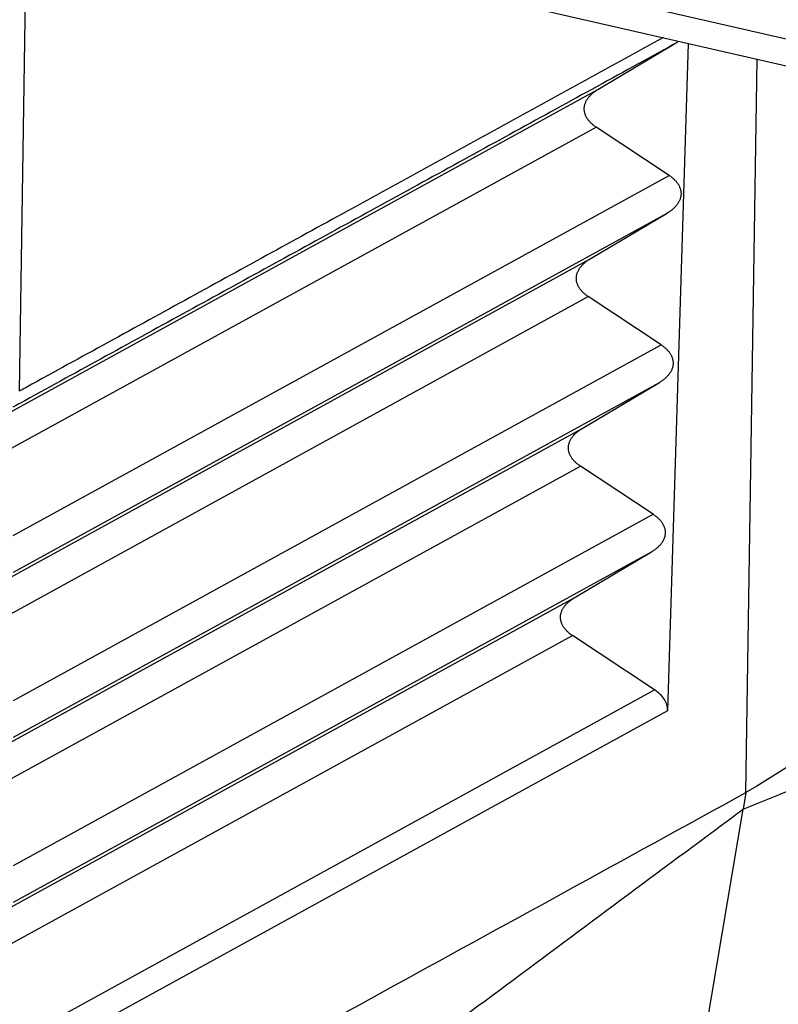
# Model space of a CAD drawing. Units: millimetres. Extents: x -889 to -592, y 587 to 797.
# Drawn here: x -859 to -855, y 611 to 615 of the extents above; entities that cross this region are included whole.
import ezdxf

# ---------------------------------------------------------------- set-up
doc = ezdxf.new("R2010")
doc.units = ezdxf.units.MM

msp = doc.modelspace()

# ---------------------------------------------------------------- linework, layer by layer
at = {"color": 2, "linetype": 'Continuous'}
for p, q in [((-858.3273, 615.8585), (-854.7393, 615.0378)), ((-858.6743, 613.6539), (-858.6412, 615.8175)), ((-858.4668, 615.7737), (-854.8788, 614.9529)), ((-856.1715, 614.9592), (-855.8426, 615.1551)), ((-855.8698, 612.2712), (-855.78, 615.1591)), ((-855.5313, 611.916), (-855.4828, 615.0911)), ((-858.855, 613.4853), (-856.1715, 614.9592)), ((-858.8549, 613.3265), (-856.1791, 614.7962)), ((-855.8638, 614.5877), (-856.1791, 614.7962)), ((-858.7009, 613.0294), (-855.8638, 614.5877)), ((-858.7008, 612.8706), (-855.8714, 614.4247)), ((-856.2057, 614.2257), (-855.8714, 614.4247)), ((-858.8546, 612.7708), (-856.2057, 614.2257)), ((-858.8545, 612.612), (-856.2133, 614.0626)), ((-855.898, 613.8541), (-856.2133, 614.0626)), ((-858.7005, 612.3149), (-855.898, 613.8541)), ((-858.7004, 612.1561), (-855.9056, 613.6911)), ((-856.2399, 613.4921), (-855.9056, 613.6911)), ((-858.8542, 612.0563), (-856.2399, 613.4921)), ((-858.8541, 611.8975), (-856.2475, 613.3291)), ((-855.9323, 613.1205), (-856.2475, 613.3291)), ((-858.7, 611.6004), (-855.9323, 613.1205)), ((-858.6999, 611.4416), (-855.9399, 612.9575)), ((-856.2741, 612.7585), (-855.9399, 612.9575)), ((-858.8537, 611.3417), (-856.2741, 612.7585)), ((-858.8536, 611.183), (-856.2818, 612.5955)), ((-855.9267, 612.3607), (-856.2818, 612.5955)), ((-858.6802, 610.8483), (-855.9267, 612.3607)), ((-858.6532, 610.7425), (-855.8698, 612.2712)), ((-855.5313, 611.916), (-855.5433, 611.8445)), ((-857.1144, 602.4813), (-855.5433, 611.8445))]:
    msp.add_line(p, q, dxfattribs=at)
for points, knots in [([(-855.8885, 615.1839), (-856.1125, 615.0609), (-856.5603, 614.8149), (-857.2432, 614.4399), (-857.9372, 614.0587), (-858.4126, 613.7976), (-858.6583, 613.6627), (-858.6689, 613.6568), (-858.6743, 613.6539)], [0, 0, 0, 0, 0.766424, 1.532848, 2.337356, 3.141863, 3.159956, 3.178274, 3.178274, 3.178274, 3.178274]), ([(-855.8426, 615.1551), (-856.0793, 615.025), (-856.5528, 614.765), (-857.2613, 614.3758), (-857.9682, 613.9876), (-858.4434, 613.7266), (-858.6885, 613.5919), (-858.6987, 613.5864), (-858.7037, 613.5836)], [0, 0, 0, 0, 0.810298, 1.620596, 2.425104, 3.229611, 3.247055, 3.264293, 3.264293, 3.264293, 3.264293]), ([(-855.8426, 615.1551), (-855.8388, 615.1573), (-855.8319, 615.1616), (-855.8254, 615.1665), (-855.8224, 615.1688)], [0, 0, 0, 0, 0.01307447, 0.02440739, 0.02440739, 0.02440739, 0.02440739]), ([(-856.1791, 614.7962), (-856.181, 614.7975), (-856.1849, 614.8001), (-856.1904, 614.8043), (-856.1957, 614.8087), (-856.2008, 614.8132), (-856.2055, 614.818), (-856.2099, 614.8229), (-856.2139, 614.828), (-856.2176, 614.8332), (-856.2208, 614.8385), (-856.2237, 614.844), (-856.2261, 614.8496), (-856.228, 614.8553), (-856.2294, 614.861), (-856.2304, 614.8668), (-856.2309, 614.8727), (-856.2309, 614.8785), (-856.2303, 614.8844), (-856.2293, 614.8902), (-856.2278, 614.896), (-856.2258, 614.9017), (-856.2234, 614.9073), (-856.2205, 614.9128), (-856.2171, 614.9182), (-856.2134, 614.9234), (-856.2092, 614.9285), (-856.2047, 614.9335), (-856.1999, 614.9382), (-856.1947, 614.9428), (-856.1893, 614.9472), (-856.1836, 614.9514), (-856.1776, 614.9555), (-856.1736, 614.958), (-856.1715, 614.9592)], [0, 0, 0, 0, 0.0070145, 0.0139636, 0.0208358, 0.0276207, 0.0343096, 0.0408957, 0.0473748, 0.0537454, 0.060009, 0.0661707, 0.0722389, 0.0782256, 0.0841459, 0.0900179, 0.0958617, 0.1016992, 0.1075525, 0.1134433, 0.1193921, 0.1254171, 0.1315336, 0.1377537, 0.1440862, 0.150536, 0.1571048, 0.163791, 0.1705902, 0.1774955, 0.1844976, 0.1915857, 0.1987476, 0.2059701, 0.2059701, 0.2059701, 0.2059701]), ([(-855.8638, 614.5877), (-855.8619, 614.5864), (-855.858, 614.5837), (-855.8525, 614.5796), (-855.8472, 614.5752), (-855.8422, 614.5706), (-855.8374, 614.5659), (-855.833, 614.561), (-855.829, 614.5559), (-855.8253, 614.5507), (-855.8221, 614.5453), (-855.8192, 614.5399), (-855.8169, 614.5343), (-855.8149, 614.5286), (-855.8135, 614.5228), (-855.8125, 614.517), (-855.812, 614.5112), (-855.8121, 614.5053), (-855.8126, 614.4995), (-855.8136, 614.4937), (-855.8151, 614.4879), (-855.8171, 614.4822), (-855.8196, 614.4766), (-855.8225, 614.4711), (-855.8258, 614.4657), (-855.8295, 614.4604), (-855.8337, 614.4553), (-855.8382, 614.4504), (-855.843, 614.4456), (-855.8482, 614.441), (-855.8536, 614.4366), (-855.8593, 614.4324), (-855.8653, 614.4284), (-855.8694, 614.4259), (-855.8714, 614.4247)], [0, 0, 0, 0, 0.0070147, 0.0139641, 0.0208366, 0.0276218, 0.0343109, 0.0408973, 0.0473766, 0.0537474, 0.0600113, 0.0661733, 0.0722418, 0.0782287, 0.0841492, 0.0900215, 0.0958656, 0.1017034, 0.107557, 0.1134482, 0.1193973, 0.1254227, 0.1315396, 0.1377602, 0.1440932, 0.1505435, 0.1571128, 0.1637996, 0.1705993, 0.1775051, 0.1845077, 0.1915964, 0.1987589, 0.2059819, 0.2059819, 0.2059819, 0.2059819]), ([(-856.2133, 614.0626), (-856.2152, 614.064), (-856.2191, 614.0666), (-856.2246, 614.0708), (-856.23, 614.0751), (-856.235, 614.0797), (-856.2397, 614.0844), (-856.2441, 614.0893), (-856.2481, 614.0944), (-856.2518, 614.0996), (-856.2551, 614.105), (-856.2579, 614.1105), (-856.2603, 614.116), (-856.2622, 614.1217), (-856.2637, 614.1275), (-856.2646, 614.1333), (-856.2651, 614.1391), (-856.2651, 614.145), (-856.2645, 614.1508), (-856.2635, 614.1566), (-856.262, 614.1624), (-856.26, 614.1681), (-856.2576, 614.1737), (-856.2547, 614.1792), (-856.2513, 614.1846), (-856.2476, 614.1899), (-856.2434, 614.195), (-856.2389, 614.1999), (-856.2341, 614.2047), (-856.2289, 614.2093), (-856.2235, 614.2137), (-856.2178, 614.2179), (-856.2119, 614.2219), (-856.2078, 614.2244), (-856.2057, 614.2257)], [0, 0, 0, 0, 0.0070147, 0.0139641, 0.0208366, 0.0276218, 0.0343109, 0.0408973, 0.0473766, 0.0537474, 0.0600113, 0.0661733, 0.0722418, 0.0782287, 0.0841492, 0.0900215, 0.0958656, 0.1017034, 0.107557, 0.1134482, 0.1193973, 0.1254227, 0.1315396, 0.1377602, 0.1440932, 0.1505435, 0.1571128, 0.1637996, 0.1705993, 0.1775051, 0.1845077, 0.1915964, 0.1987589, 0.2059819, 0.2059819, 0.2059819, 0.2059819]), ([(-855.898, 613.8541), (-855.8961, 613.8528), (-855.8922, 613.8502), (-855.8867, 613.846), (-855.8814, 613.8416), (-855.8764, 613.8371), (-855.8716, 613.8323), (-855.8673, 613.8274), (-855.8632, 613.8224), (-855.8596, 613.8171), (-855.8563, 613.8118), (-855.8535, 613.8063), (-855.8511, 613.8007), (-855.8491, 613.795), (-855.8477, 613.7893), (-855.8467, 613.7835), (-855.8463, 613.7776), (-855.8463, 613.7718), (-855.8468, 613.7659), (-855.8478, 613.7601), (-855.8493, 613.7543), (-855.8513, 613.7486), (-855.8538, 613.743), (-855.8567, 613.7375), (-855.86, 613.7321), (-855.8638, 613.7269), (-855.8679, 613.7218), (-855.8724, 613.7168), (-855.8773, 613.7121), (-855.8824, 613.7075), (-855.8879, 613.7031), (-855.8936, 613.6989), (-855.8995, 613.6948), (-855.9036, 613.6923), (-855.9056, 613.6911)], [0, 0, 0, 0, 0.0070147, 0.0139641, 0.0208366, 0.0276218, 0.0343109, 0.0408973, 0.0473766, 0.0537474, 0.0600113, 0.0661733, 0.0722418, 0.0782287, 0.0841492, 0.0900215, 0.0958656, 0.1017034, 0.107557, 0.1134482, 0.1193973, 0.1254227, 0.1315396, 0.1377602, 0.1440932, 0.1505435, 0.1571128, 0.1637996, 0.1705993, 0.1775051, 0.1845077, 0.1915964, 0.1987589, 0.2059819, 0.2059819, 0.2059819, 0.2059819]), ([(-856.2475, 613.3291), (-856.2495, 613.3304), (-856.2533, 613.333), (-856.2589, 613.3372), (-856.2642, 613.3416), (-856.2692, 613.3461), (-856.2739, 613.3509), (-856.2783, 613.3558), (-856.2824, 613.3608), (-856.286, 613.3661), (-856.2893, 613.3714), (-856.2921, 613.3769), (-856.2945, 613.3825), (-856.2964, 613.3882), (-856.2979, 613.3939), (-856.2988, 613.3997), (-856.2993, 613.4056), (-856.2993, 613.4114), (-856.2988, 613.4173), (-856.2977, 613.4231), (-856.2962, 613.4288), (-856.2943, 613.4345), (-856.2918, 613.4402), (-856.2889, 613.4457), (-856.2856, 613.4511), (-856.2818, 613.4563), (-856.2777, 613.4614), (-856.2732, 613.4664), (-856.2683, 613.4711), (-856.2632, 613.4757), (-856.2577, 613.4801), (-856.252, 613.4843), (-856.2461, 613.4883), (-856.242, 613.4908), (-856.2399, 613.4921)], [0, 0, 0, 0, 0.0070147, 0.0139641, 0.0208366, 0.0276218, 0.0343109, 0.0408973, 0.0473766, 0.0537474, 0.0600113, 0.0661733, 0.0722418, 0.0782287, 0.0841492, 0.0900215, 0.0958656, 0.1017034, 0.107557, 0.1134482, 0.1193973, 0.1254227, 0.1315396, 0.1377602, 0.1440932, 0.1505435, 0.1571128, 0.1637996, 0.1705993, 0.1775051, 0.1845077, 0.1915964, 0.1987589, 0.2059819, 0.2059819, 0.2059819, 0.2059819]), ([(-855.9323, 613.1205), (-855.9303, 613.1192), (-855.9265, 613.1166), (-855.9209, 613.1124), (-855.9156, 613.1081), (-855.9106, 613.1035), (-855.9059, 613.0988), (-855.9015, 613.0939), (-855.8974, 613.0888), (-855.8938, 613.0836), (-855.8905, 613.0782), (-855.8877, 613.0727), (-855.8853, 613.0671), (-855.8834, 613.0615), (-855.8819, 613.0557), (-855.8809, 613.0499), (-855.8805, 613.0441), (-855.8805, 613.0382), (-855.881, 613.0324), (-855.882, 613.0266), (-855.8835, 613.0208), (-855.8855, 613.0151), (-855.888, 613.0095), (-855.8909, 613.004), (-855.8942, 612.9986), (-855.898, 612.9933), (-855.9021, 612.9882), (-855.9066, 612.9833), (-855.9115, 612.9785), (-855.9166, 612.9739), (-855.9221, 612.9695), (-855.9278, 612.9653), (-855.9337, 612.9613), (-855.9378, 612.9588), (-855.9399, 612.9575)], [0, 0, 0, 0, 0.0070147, 0.0139641, 0.0208366, 0.0276218, 0.0343109, 0.0408973, 0.0473766, 0.0537474, 0.0600113, 0.0661733, 0.0722418, 0.0782287, 0.0841492, 0.0900215, 0.0958656, 0.1017034, 0.107557, 0.1134482, 0.1193973, 0.1254227, 0.1315396, 0.1377602, 0.1440932, 0.1505435, 0.1571128, 0.1637996, 0.1705993, 0.1775051, 0.1845077, 0.1915964, 0.1987589, 0.2059819, 0.2059819, 0.2059819, 0.2059819]), ([(-856.2818, 612.5955), (-856.2837, 612.5968), (-856.2875, 612.5994), (-856.2931, 612.6036), (-856.2984, 612.608), (-856.3034, 612.6126), (-856.3081, 612.6173), (-856.3125, 612.6222), (-856.3166, 612.6273), (-856.3202, 612.6325), (-856.3235, 612.6379), (-856.3263, 612.6433), (-856.3287, 612.6489), (-856.3306, 612.6546), (-856.3321, 612.6604), (-856.3331, 612.6662), (-856.3335, 612.672), (-856.3335, 612.6779), (-856.333, 612.6837), (-856.332, 612.6895), (-856.3305, 612.6953), (-856.3285, 612.701), (-856.326, 612.7066), (-856.3231, 612.7121), (-856.3198, 612.7175), (-856.316, 612.7227), (-856.3119, 612.7279), (-856.3074, 612.7328), (-856.3025, 612.7376), (-856.2974, 612.7422), (-856.2919, 612.7466), (-856.2862, 612.7508), (-856.2803, 612.7548), (-856.2762, 612.7573), (-856.2741, 612.7585)], [0, 0, 0, 0, 0.0070147, 0.0139641, 0.0208366, 0.0276218, 0.0343109, 0.0408973, 0.0473766, 0.0537474, 0.0600113, 0.0661733, 0.0722418, 0.0782287, 0.0841492, 0.0900215, 0.0958656, 0.1017034, 0.107557, 0.1134482, 0.1193973, 0.1254227, 0.1315396, 0.1377602, 0.1440932, 0.1505435, 0.1571128, 0.1637996, 0.1705993, 0.1775051, 0.1845077, 0.1915964, 0.1987589, 0.2059819, 0.2059819, 0.2059819, 0.2059819]), ([(-855.8698, 612.2712), (-855.8703, 612.2794), (-855.8714, 612.2963), (-855.8833, 612.3202), (-855.9018, 612.3425), (-855.9181, 612.3544), (-855.9267, 612.3607)], [0, 0, 0, 0, 0.0243647, 0.0501878, 0.0786794, 0.1104572, 0.1104572, 0.1104572, 0.1104572])]:
    msp.add_open_spline(points, degree=3, knots=knots, dxfattribs=at)
for points in [[(-852.55, 613.7344), (-853.0469, 613.4313), (-854.0406, 612.8252), (-855.0344, 612.2191), (-855.5313, 611.916)], [(-855.5433, 611.8445), (-855.2396, 611.9661), (-854.6321, 612.2091), (-853.7208, 612.5736), (-852.8096, 612.9381), (-852.2021, 613.1811), (-851.8984, 613.3026)], [(-858.673, 610.1905), (-858.1494, 610.4781), (-857.1021, 611.0533), (-856.0549, 611.6285), (-855.5313, 611.916)], [(-859.5124, 608.8958), (-859.1817, 609.1415), (-858.5201, 609.633), (-857.5279, 610.3702), (-856.5356, 611.1074), (-855.8741, 611.5988), (-855.5433, 611.8445)]]:
    msp.add_open_spline(points, degree=3, dxfattribs=at)

doc.saveas('drawing.dxf')
